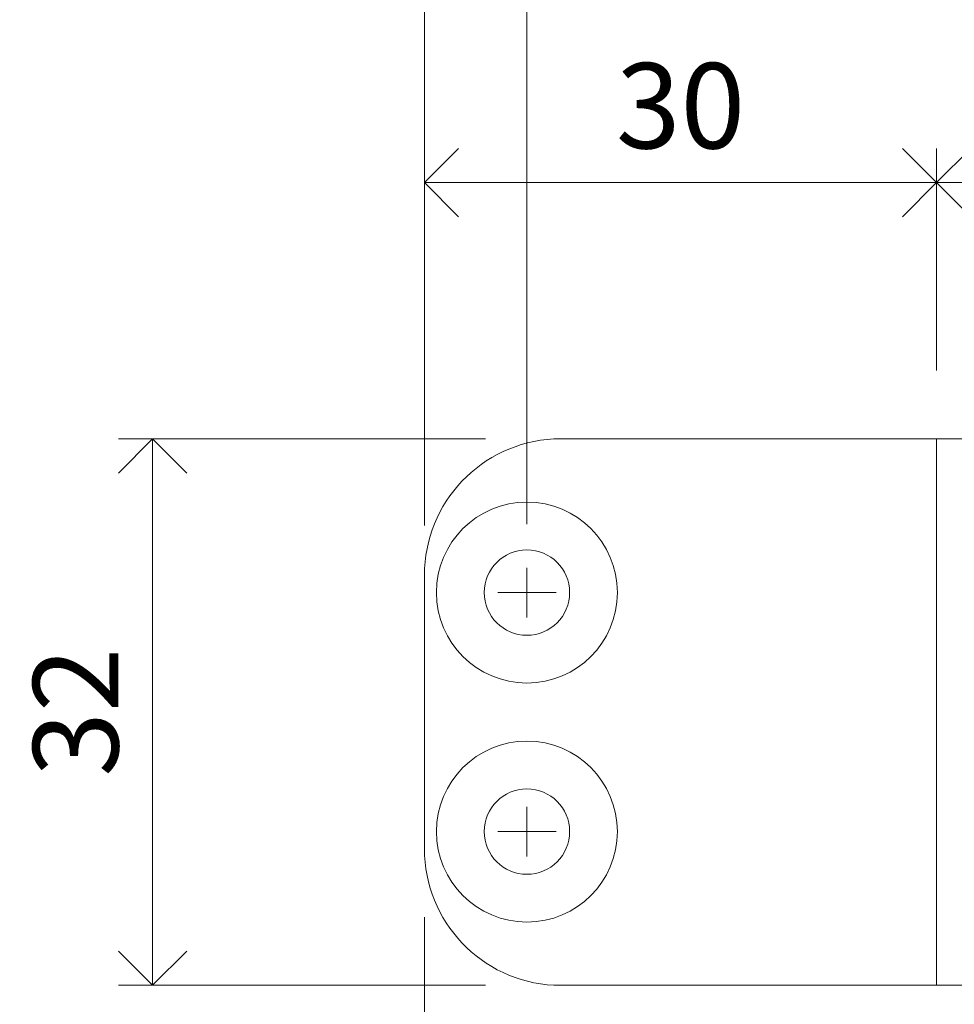
# Model space of a CAD drawing. Units: millimetres. Extents: x 13823 to 19488, y 320 to 1618.
# Drawn here: x 17360 to 17415, y 647 to 705 of the extents above; entities that cross this region are included whole.
import ezdxf

# ---------------------------------------------------------------- set-up
doc = ezdxf.new("R2010")
doc.units = ezdxf.units.MM
doc.header["$LTSCALE"] = 0.25
doc.header["$PDMODE"] = 35
doc.header["$PDSIZE"] = -10
doc.layers.get('0').update_dxf_attribs({"lineweight": 20})
doc.layers.get('Defpoints').update_dxf_attribs({"color": 3})
for name, color, linetype, lineweight in [('FJ hulplijnen', 252, 'Continuous', 20), ('FJ maatvoering', 250, 'Continuous', 18), ('FJ onderdelen', 7, 'Continuous', 18)]:
    doc.layers.add(name, color=color, linetype=linetype, lineweight=lineweight)
doc.styles.get("Standard").update_dxf_attribs({"font": 'txt', "height": 2.5})
doc.dimstyles.new('Copy of FritsJurgens', dxfattribs={"dimscale": 15, "dimtxt": 2.5, "dimasz": 2, "dimexe": 1, "dimexo": 2, "dimgap": 1, "dimtad": 1, "dimdec": 1, "dimzin": 12, "dimdsep": 46, "dimtxsty": 'Standard', "dimblk": 'OPEN90', "dimcen": -1, "dimclrd": 256, "dimclre": 8, "dimclrt": 7, "dimadec": 1, "dimazin": 3, "dimtfac": 0.5, "dimtdec": 1, "dimtix": 1, "dimtmove": 0, "dimatfit": 3, "dimldrblk": 'OPEN30', "dimfxl": 3, "dimtvp": 78.125, "dimtolj": 1, "dimtzin": 13, "dimlwd": -1, "dimlwe": -1, "dimarcsym": 0})

# ---------------------------------------------------------------- blocks, each defined once
blk = doc.blocks.new('_Open90')
at = {"color": 0, "linetype": 'ByBlock', "lineweight": -2}
for p, q in [((-0.5, 0.5), (0, 0)), ((0, 0), (-1, 0)), ((0, 0), (-0.5, -0.5))]:
    blk.add_line(p, q, dxfattribs=at)
blk = doc.blocks.new('*D404')
at = {"layer": 'Defpoints', "color": 0, "transparency": 16777216}
for p in [(17391.278, 680.281), (17367.768, 648.281), (17391.278, 648.281)]:
    blk.add_point(p, dxfattribs=at)
at = {"layer": 'FJ maatvoering', "color": 8, "transparency": 16777216}
for p, q in [((17387.278, 680.281), (17365.768, 680.281)), ((17387.278, 648.281), (17365.768, 648.281))]:
    blk.add_line(p, q, dxfattribs=at)
at = {"layer": 'FJ maatvoering', "transparency": 16777216}
blk.add_line((17367.768, 676.281), (17367.768, 652.281), dxfattribs=at)
at = {"layer": 'FJ maatvoering', "transparency": 16777216, "xscale": 4, "yscale": 4, "zscale": 4}
for p, rotation in [((17367.768, 680.281), 90), ((17367.768, 648.281), 270)]:
    blk.add_blockref('_Open90', p, dxfattribs=dict(at, rotation=rotation))
at = {"layer": 'FJ maatvoering', "color": 7, "transparency": 16777216, "insert": (17363.268, 664.281), "char_height": 5, "attachment_point": 5, "rotation": 90}
blk.add_mtext('\\A1;32', dxfattribs=at)
blk = doc.blocks.new('_Open30')
at = {"color": 0, "linetype": 'ByBlock', "lineweight": -2}
for p, q in [((-1, 0.268), (0, 0)), ((0, 0), (-1, -0.268)), ((0, 0), (-1, 0))]:
    blk.add_line(p, q, dxfattribs=at)
blk = doc.blocks.new('*D406')
at = {"layer": 'Defpoints', "color": 0, "transparency": 16777216}
for p in [(17445.697, 695.296), (17413.697, 680.281, 20), (17445.697, 664.281, 20)]:
    blk.add_point(p, dxfattribs=at)
at = {"layer": 'FJ maatvoering', "color": 8, "transparency": 16777216}
for p, q in [((17413.697, 684.281), (17413.697, 697.296)), ((17445.697, 668.281), (17445.697, 697.296))]:
    blk.add_line(p, q, dxfattribs=at)
at = {"layer": 'FJ maatvoering', "transparency": 16777216}
blk.add_line((17417.697, 695.296), (17441.697, 695.296), dxfattribs=at)
at = {"layer": 'FJ maatvoering', "transparency": 16777216, "xscale": 4, "yscale": 4, "zscale": 4, "rotation": 180}
blk.add_blockref('_Open90', (17413.697, 695.296), dxfattribs=at)
at = {"layer": 'FJ maatvoering', "transparency": 16777216, "xscale": 4, "yscale": 4, "zscale": 4}
blk.add_blockref('_Open90', (17445.697, 695.296), dxfattribs=at)
at = {"layer": 'FJ maatvoering', "color": 7, "transparency": 16777216, "insert": (17429.697, 699.796), "char_height": 5, "attachment_point": 5}
blk.add_mtext('\\A1;32', dxfattribs=at)
blk = doc.blocks.new('*D409')
at = {"layer": 'Defpoints', "color": 0, "transparency": 16777216}
for p in [(17413.697, 695.296), (17413.697, 680.281, 20), (17383.697, 672.292)]:
    blk.add_point(p, dxfattribs=at)
at = {"layer": 'FJ maatvoering', "color": 8, "transparency": 16777216}
for p, q in [((17383.697, 676.292), (17383.697, 697.296)), ((17413.697, 684.281), (17413.697, 697.296))]:
    blk.add_line(p, q, dxfattribs=at)
at = {"layer": 'FJ maatvoering', "transparency": 16777216}
blk.add_line((17387.697, 695.296), (17409.697, 695.296), dxfattribs=at)
at = {"layer": 'FJ maatvoering', "transparency": 16777216, "xscale": 4, "yscale": 4, "zscale": 4, "rotation": 180}
blk.add_blockref('_Open90', (17383.697, 695.296), dxfattribs=at)
at = {"layer": 'FJ maatvoering', "transparency": 16777216, "xscale": 4, "yscale": 4, "zscale": 4}
blk.add_blockref('_Open90', (17413.697, 695.296), dxfattribs=at)
at = {"layer": 'FJ maatvoering', "color": 7, "transparency": 16777216, "insert": (17398.697, 699.796), "char_height": 5, "attachment_point": 5}
blk.add_mtext('\\A1;30', dxfattribs=at)
blk = doc.blocks.new('*D414')
at = {"layer": 'Defpoints', "color": 0, "transparency": 16777216}
for p in [(17445.697, 664.281, 20), (17383.697, 656.27), (17445.697, 630.728)]:
    blk.add_point(p, dxfattribs=at)
at = {"layer": 'FJ maatvoering', "color": 8, "transparency": 16777216}
for p, q in [((17445.697, 660.281), (17445.697, 628.728)), ((17383.697, 652.27), (17383.697, 628.728))]:
    blk.add_line(p, q, dxfattribs=at)
at = {"layer": 'FJ maatvoering', "transparency": 16777216}
blk.add_line((17387.697, 630.728), (17441.697, 630.728), dxfattribs=at)
at = {"layer": 'FJ maatvoering', "transparency": 16777216, "xscale": 4, "yscale": 4, "zscale": 4, "rotation": 180}
blk.add_blockref('_Open90', (17383.697, 630.728), dxfattribs=at)
at = {"layer": 'FJ maatvoering', "transparency": 16777216, "xscale": 4, "yscale": 4, "zscale": 4}
blk.add_blockref('_Open90', (17445.697, 630.728), dxfattribs=at)
at = {"layer": 'FJ maatvoering', "color": 7, "transparency": 16777216, "insert": (17414.697, 635.228), "char_height": 5, "attachment_point": 5}
blk.add_mtext('\\A1;62', dxfattribs=at)
blk = doc.blocks.new('*D418')
at = {"layer": 'Defpoints', "color": 0, "transparency": 16777216}
for p in [(17389.697, 712.56), (17389.697, 671.281, 20), (17383.697, 671.206)]:
    blk.add_point(p, dxfattribs=at)
at = {"layer": 'FJ maatvoering', "color": 8, "transparency": 16777216}
for p, q in [((17383.697, 675.206), (17383.697, 714.56)), ((17389.697, 675.281), (17389.697, 714.56))]:
    blk.add_line(p, q, dxfattribs=at)
at = {"layer": 'FJ maatvoering', "transparency": 16777216}
for p, q in [((17379.697, 712.56), (17375.697, 712.56)), ((17383.697, 712.56), (17389.697, 712.56)), ((17393.697, 712.56), (17397.697, 712.56))]:
    blk.add_line(p, q, dxfattribs=at)
at = {"layer": 'FJ maatvoering', "transparency": 16777216, "xscale": 4, "yscale": 4, "zscale": 4}
blk.add_blockref('_Open90', (17383.697, 712.56), dxfattribs=at)
at = {"layer": 'FJ maatvoering', "transparency": 16777216, "xscale": 4, "yscale": 4, "zscale": 4, "rotation": 180}
blk.add_blockref('_Open90', (17389.697, 712.56), dxfattribs=at)
at = {"layer": 'FJ maatvoering', "color": 7, "transparency": 16777216, "insert": (17386.697, 717.06), "char_height": 5, "attachment_point": 5}
blk.add_mtext('\\A1;6', dxfattribs=at)
blk = doc.blocks.new('*D420')
at = {"layer": 'Defpoints', "color": 0, "transparency": 16777216}
for p in [(17672.497, 712.56), (17389.697, 671.281, 20), (17672.497, 671.281, 20)]:
    blk.add_point(p, dxfattribs=at)
at = {"layer": 'FJ maatvoering', "color": 8, "transparency": 16777216}
for p, q in [((17389.697, 675.281), (17389.697, 714.56)), ((17672.497, 675.281), (17672.497, 714.56))]:
    blk.add_line(p, q, dxfattribs=at)
at = {"layer": 'FJ maatvoering', "transparency": 16777216}
blk.add_line((17393.697, 712.56), (17668.497, 712.56), dxfattribs=at)
at = {"layer": 'FJ maatvoering', "transparency": 16777216, "xscale": 4, "yscale": 4, "zscale": 4, "rotation": 180}
blk.add_blockref('_Open90', (17389.697, 712.56), dxfattribs=at)
at = {"layer": 'FJ maatvoering', "transparency": 16777216, "xscale": 4, "yscale": 4, "zscale": 4}
blk.add_blockref('_Open90', (17672.497, 712.56), dxfattribs=at)
at = {"layer": 'FJ maatvoering', "color": 7, "transparency": 16777216, "insert": (17531.097, 717.06), "char_height": 5, "attachment_point": 5}
blk.add_mtext('\\A1;282.8', dxfattribs=at)
blk = doc.blocks.new('system-M32+-3')
at = {"layer": 'FJ onderdelen', "linetype": 'Continuous', "lineweight": 18}
for p, q in [((-32, 16, 40), (-54.419, 16, 20)), ((-62, 8.011, 20), (-62, -8.011, 20)), ((-32, -16, 40), (-54.419, -16, 20))]:
    blk.add_line(p, q, dxfattribs=at)
at = {"layer": 'FJ onderdelen', "lineweight": 18}
blk.add_line((-32, 16, 40), (-32, -16, 40), dxfattribs=at)
at = {"layer": 'FJ onderdelen', "lineweight": 18, "elevation": 40}
blk.add_lwpolyline([(-32, 16), (202.8, 16), (202.8, -16), (-32, -16)], close=True, dxfattribs=at)
at = {"layer": 'FJ onderdelen', "linetype": 'Continuous', "lineweight": 18}
blk.add_circle((-56, 7, 40), 5.3, dxfattribs=at)
at = {"layer": 'FJ onderdelen', "linetype": 'Continuous', "lineweight": 18, "extrusion": (-1.39475e-16, 0, -1)}
for centre, start, end in [((54, 8.011, -20), 0, 87), ((54, -8.011, -20), 273, 0)]:
    blk.add_arc(centre, 8, start, end, dxfattribs=at)
at = {"layer": 'FJ onderdelen', "linetype": 'Continuous', "lineweight": 18, "extrusion": (0, 0, -1)}
for centre in [(-56, 7, 40), (-56, -7, 40)]:
    blk.add_ellipse(centre, major_axis=(-2.502, 0), ratio=1, dxfattribs=at)

msp = doc.modelspace()

# ---------------------------------------------------------------- linework, layer by layer
at = {"layer": 'FJ hulplijnen'}
for p, q in [((17389.697, 672.735), (17389.697, 669.828)), ((17391.402, 671.281), (17387.991, 671.281)), ((17389.697, 655.828), (17389.697, 658.735)), ((17391.402, 657.281), (17387.991, 657.281))]:
    msp.add_line(p, q, dxfattribs=at)
for centre in [(17389.697, 671.281), (17389.697, 657.281)]:
    msp.add_circle(centre, 5.3, dxfattribs=at)

# ---------------------------------------------------------------- block references
msp.add_blockref('system-M32+-3', (17445.697, 664.281, -40))

# ---------------------------------------------------------------- dimensions: what is measured, and where the dimension line sits
at = {"layer": 'FJ maatvoering'}
for base, p1, p2, picture, middle in [((17389.697, 712.56, -20), (17383.697, 671.206, -20), (17389.697, 671.281), '*D418', (17386.697, 717.06, -20)), ((17672.497, 712.56, -20), (17389.697, 671.281), (17672.497, 671.281), '*D420', (17531.097, 717.06, -20)), ((17413.697, 695.296, -20), (17383.697, 672.292, -20), (17413.697, 680.281), '*D409', (17398.697, 699.796, -20)), ((17445.697, 695.296, -20), (17413.697, 680.281), (17445.697, 664.281), '*D406', (17429.697, 699.796, -20)), ((17445.697, 630.728, -20), (17383.697, 656.27, -20), (17445.697, 664.281), '*D414', (17414.697, 635.228, -20))]:
    dim = msp.add_linear_dim(base=base, p1=p1, p2=p2, dimstyle='Copy of FritsJurgens', override={"dimscale": 0, "dimtix": 1, "dimtofl": 1, "dimtmove": 0, "dimatfit": 3}, dxfattribs=at)
    dim.commit()
    dim.dimension.update_dxf_attribs({"geometry": picture, "text_midpoint": middle})
dim = msp.add_linear_dim(base=(17367.768, 648.281, -20), p1=(17391.278, 680.281, -20), p2=(17391.278, 648.281, -20), angle=90, dimstyle='Copy of FritsJurgens', override={"dimscale": 0, "dimtix": 1, "dimtofl": 1, "dimtmove": 0, "dimatfit": 3}, dxfattribs=at)
dim.commit()
dim.dimension.update_dxf_attribs({"geometry": '*D404', "text_midpoint": (17363.268, 664.281, -20)})

doc.saveas('drawing.dxf')
